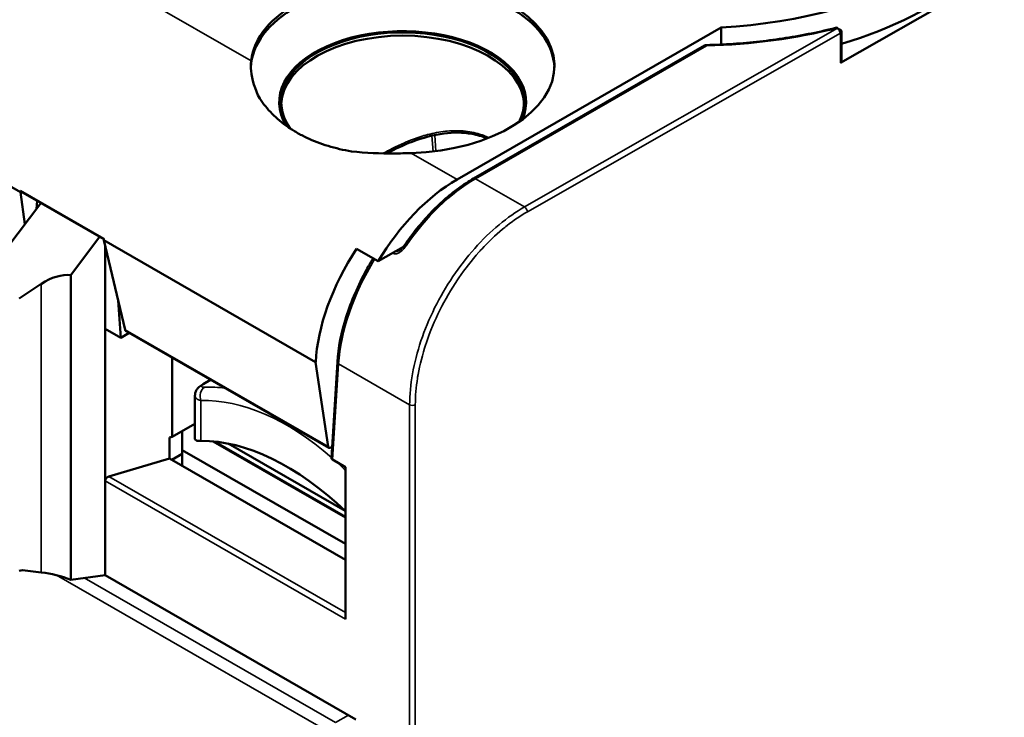
# Model space of a CAD drawing. Units: millimetres. Extents: x 13 to 546, y 6 to 425.
# Drawn here: x 438 to 463, y 342 to 359 of the extents above; entities that cross this region are included whole.
import ezdxf

# ---------------------------------------------------------------- set-up
doc = ezdxf.new("R2010")
doc.units = ezdxf.units.MM
doc.layers.add('Visible Narrow {c3}', color=7, linetype='Continuous', lineweight=35)
doc.layers.add('Visible {c3}', color=7, linetype='Continuous', lineweight=50)

msp = doc.modelspace()

# ---------------------------------------------------------------- linework, layer by layer
at = {"layer": 'Visible Narrow {c3}'}
for p, q in [((444.063, 357.964), (440.592, 359.964)), ((458.555, 358.774), (450.82, 354.358)), ((458.626, 358.651), (450.89, 354.236)), ((458.626, 357.915), (458.626, 358.651)), ((455.316, 358.34), (449.611, 355.055)), ((447.919, 355.971), (447.918, 355.971)), ((448.558, 355.728), (448.53, 356.118)), ((448.6, 356.134), (448.628, 355.737)), ((449.151, 355.035), (448.016, 355.688)), ((450.82, 354.358), (449.611, 355.055)), ((438.363, 354.761), (440.424, 353.574)), ((447.825, 353.371), (447.625, 353.257)), ((447.578, 353.208), (447.56, 353.219)), ((438.879, 352.458), (438.879, 345.323)), ((445.964, 348.431), (440.952, 351.317)), ((446.224, 350.477), (446.076, 348.11)), ((446.224, 350.477), (447.98, 349.466)), ((442.909, 349.986), (443.069, 350.078)), ((442.823, 349.568), (442.823, 348.572)), ((447.98, 349.466), (447.98, 333.178)), ((448.121, 349.466), (448.121, 333.179)), ((446.393, 346.7), (443.171, 348.556)), ((440.547, 347.696), (446.393, 344.329)), ((440.454, 347.587), (446.393, 344.166)), ((446.007, 341.365), (439.256, 345.253)), ((446.148, 341.61), (439.94, 345.186)), ((446.148, 341.61), (446.471, 341.791))]:
    msp.add_line(p, q, dxfattribs=at)
for centre, major_axis, ratio, start_param, end_param in [((454.967, 363.433), (-8.85, 0), 0.575862, 1.610274, 1.988244), ((455.316, 358.258), (-0.0499, 0.0867), 0.578093, 5.499721, 6.283185), ((449.611, 351.784), (-1.996, -3.466), 0.578093, 3.925057, 4.577057), ((449.611, 354.973), (-0.0499, 0.0867), 0.578093, 5.499721, 6.283185), ((450.82, 354.276), (-0.0496, 0.0868), 0.575565, 3.931507, 5.501893), ((447.937, 353.355), (-0.0825, 0.0565), 0.11009, 5.333121, 6.283185), ((449.06, 352.102), (-2.195, -3.35), 0.53904, 4.777603, 5.526941), ((447.625, 353.175), (0.0499, 0.0867), 0.578093, 0.783464, 1.515838), ((446.295, 350.518), (-0.0998, 0.0063), 0.614785, 0, 0.822684), ((442.999, 349.67), (-0.01, 0.25), 0.781076, 0.387694, 1.958489), ((442.999, 349.758), (-0.125, 0.217), 0.578093, 6.034678, 6.283209), ((445.121, 343.85), (-3.306, 5.741), 0.578093, 5.870911, 5.989678), ((444.944, 343.748), (-3.181, 5.524), 0.578093, 5.252496, 5.989678), ((448.05, 349.507), (-0.1, 0), 0.575862, 0.785398, 2.351831), ((444.944, 343.748), (-3.181, 5.524), 0.578093, 5.172335, 5.223253)]:
    msp.add_ellipse(centre, major_axis=major_axis, ratio=ratio, start_param=start_param, end_param=end_param, dxfattribs=at)
for points, knots in [([(455.314, 358.358), (455.315, 358.358), (455.315, 358.358), (455.315, 358.357), (455.315, 358.355), (455.316, 358.349), (455.316, 358.34)], [0.6543396, 0.6543396, 0.6543396, 0.6543396, 0.75, 0.75, 0.75, 1, 1, 1, 1]), ([(447.329, 355.68), (447.352, 355.693), (447.376, 355.707), (447.401, 355.72), (447.448, 355.746), (447.496, 355.772), (447.546, 355.797), (447.638, 355.845), (447.735, 355.891), (447.836, 355.935), (447.876, 355.953), (447.918, 355.971), (447.96, 355.988), (448.08, 356.036), (448.206, 356.081), (448.335, 356.119), (448.365, 356.128), (448.394, 356.136), (448.424, 356.144), (448.57, 356.182), (448.719, 356.211), (448.863, 356.226), (448.878, 356.228), (448.892, 356.229), (448.906, 356.231), (449.064, 356.245), (449.216, 356.244), (449.358, 356.229), (449.5, 356.213), (449.633, 356.184), (449.757, 356.142), (449.77, 356.137), (449.782, 356.133), (449.795, 356.128), (449.844, 356.11), (449.893, 356.09), (449.939, 356.068)], [0.0605883, 0.0605883, 0.0605883, 0.0605883, 0.0886019, 0.0886019, 0.0886019, 0.1428571, 0.1428571, 0.1428571, 0.2447547, 0.2447547, 0.2447547, 0.2857143, 0.2857143, 0.2857143, 0.4019073, 0.4019073, 0.4019073, 0.4285714, 0.4285714, 0.4285714, 0.5585209, 0.5585209, 0.5585209, 0.5714286, 0.5714286, 0.5714286, 0.7142857, 0.7142857, 0.7142857, 0.8571429, 0.8571429, 0.8571429, 0.8716594, 0.8716594, 0.8716594, 0.9291927, 0.9291927, 0.9291927, 0.9291927]), ([(450.82, 354.358), (450.608, 354.237), (450.185, 353.941), (449.578, 353.35), (449.034, 352.647), (448.58, 351.865), (448.239, 351.045), (448.027, 350.226), (447.98, 349.71), (447.98, 349.466)], [0.0000347, 0.0000347, 0.0000347, 0.0000347, 0.1428571, 0.2857143, 0.4285714, 0.5714286, 0.7142857, 0.8571429, 0.9999645, 0.9999645, 0.9999645, 0.9999645]), ([(450.89, 354.236), (450.72, 354.138), (450.553, 354.025), (450.389, 353.896), (450.351, 353.867), (450.314, 353.837), (450.276, 353.805), (450.1, 353.659), (449.927, 353.493), (449.761, 353.313), (449.737, 353.288), (449.713, 353.261), (449.69, 353.235), (449.515, 353.039), (449.349, 352.826), (449.196, 352.602), (449.185, 352.587), (449.175, 352.571), (449.164, 352.555), (449.003, 352.315), (448.856, 352.063), (448.727, 351.804), (448.597, 351.542), (448.485, 351.274), (448.395, 351.005), (448.39, 350.991), (448.385, 350.977), (448.381, 350.963), (448.297, 350.71), (448.233, 350.457), (448.19, 350.213), (448.185, 350.184), (448.18, 350.155), (448.175, 350.127), (448.139, 349.9), (448.121, 349.68), (448.121, 349.466)], [0, 0, 0, 0, 0.116266, 0.116266, 0.116266, 0.142857, 0.142857, 0.142857, 0.267843, 0.267843, 0.267843, 0.285714, 0.285714, 0.285714, 0.419149, 0.419149, 0.419149, 0.428571, 0.428571, 0.428571, 0.57047, 0.57047, 0.57047, 0.714286, 0.714286, 0.714286, 0.72177, 0.72177, 0.72177, 0.857143, 0.857143, 0.857143, 0.873217, 0.873217, 0.873217, 1, 1, 1, 1]), ([(447.722, 353.279), (447.719, 353.277), (447.716, 353.275), (447.713, 353.274), (447.711, 353.273), (447.71, 353.272), (447.708, 353.271), (447.705, 353.269), (447.701, 353.268), (447.698, 353.266), (447.697, 353.266), (447.696, 353.265), (447.694, 353.264), (447.691, 353.263), (447.688, 353.262), (447.685, 353.26), (447.684, 353.26), (447.683, 353.26), (447.682, 353.259), (447.678, 353.258), (447.675, 353.257), (447.672, 353.256), (447.671, 353.256), (447.671, 353.256), (447.67, 353.255), (447.667, 353.255), (447.663, 353.254), (447.66, 353.253), (447.66, 353.253), (447.659, 353.253), (447.658, 353.253), (447.655, 353.252), (447.652, 353.252), (447.649, 353.252), (447.648, 353.252), (447.647, 353.252), (447.647, 353.252), (447.643, 353.252), (447.64, 353.252), (447.637, 353.253), (447.633, 353.253), (447.63, 353.254), (447.626, 353.256), (447.626, 353.256), (447.626, 353.256), (447.625, 353.257)], [0.4716863, 0.4716863, 0.4716863, 0.4716863, 0.5116154, 0.5116154, 0.5116154, 0.5333333, 0.5333333, 0.5333333, 0.5804099, 0.5804099, 0.5804099, 0.6, 0.6, 0.6, 0.6491933, 0.6491933, 0.6491933, 0.6666667, 0.6666667, 0.6666667, 0.7180048, 0.7180048, 0.7180048, 0.7333333, 0.7333333, 0.7333333, 0.7868542, 0.7868542, 0.7868542, 0.8, 0.8, 0.8, 0.8557219, 0.8557219, 0.8557219, 0.8666667, 0.8666667, 0.8666667, 0.9245554, 0.9245554, 0.9245554, 0.9934188, 0.9934188, 0.9934188, 1, 1, 1, 1]), ([(442.916, 349.898), (442.905, 349.898), (442.896, 349.898), (442.887, 349.898), (442.886, 349.898), (442.884, 349.898), (442.883, 349.898), (442.874, 349.899), (442.867, 349.9), (442.86, 349.902), (442.86, 349.902), (442.859, 349.902), (442.859, 349.902), (442.852, 349.904), (442.847, 349.906), (442.844, 349.909), (442.84, 349.912), (442.838, 349.916), (442.838, 349.92), (442.838, 349.92), (442.838, 349.92), (442.838, 349.92), (442.838, 349.924), (442.839, 349.929), (442.842, 349.934), (442.843, 349.934), (442.843, 349.934), (442.843, 349.934), (442.846, 349.939), (442.85, 349.944), (442.856, 349.949), (442.857, 349.95), (442.857, 349.95), (442.858, 349.951), (442.864, 349.956), (442.871, 349.962), (442.879, 349.967), (442.88, 349.968), (442.881, 349.969), (442.882, 349.97), (442.89, 349.975), (442.899, 349.98), (442.909, 349.986)], [0, 0, 0, 0, 0.1079127, 0.1079127, 0.1079127, 0.125, 0.125, 0.125, 0.2385615, 0.2385615, 0.2385615, 0.25, 0.25, 0.25, 0.3690819, 0.3690819, 0.3690819, 0.4996105, 0.4996105, 0.4996105, 0.5, 0.5, 0.5, 0.625, 0.625, 0.625, 0.6301427, 0.6301427, 0.6301427, 0.75, 0.75, 0.75, 0.7606752, 0.7606752, 0.7606752, 0.875, 0.875, 0.875, 0.891299, 0.891299, 0.891299, 1, 1, 1, 1]), ([(442.823, 349.568), (442.799, 349.574), (442.756, 349.59), (442.71, 349.619), (442.682, 349.654), (442.676, 349.679), (442.676, 349.692)], [0.0000021, 0.0000021, 0.0000021, 0.0000021, 0.125, 0.25, 0.375, 0.4926281, 0.4926281, 0.4926281, 0.4926281])]:
    msp.add_open_spline(points, degree=3, knots=knots, dxfattribs=at)
msp.add_open_spline([(447.895, 353.395), (447.886, 353.383), (447.869, 353.36), (447.844, 353.329), (447.819, 353.302), (447.795, 353.279), (447.772, 353.259), (447.749, 353.242), (447.727, 353.228), (447.707, 353.217), (447.688, 353.208), (447.67, 353.202), (447.652, 353.198), (447.635, 353.196), (447.616, 353.196), (447.597, 353.2), (447.584, 353.205), (447.578, 353.208)], degree=3, dxfattribs=at)
at = {"layer": 'Visible {c3}'}
for p, q in [((463.096, 360.467), (458.626, 357.915)), ((449.151, 355.035), (455.68, 358.794)), ((455.68, 358.794), (455.68, 358.371)), ((458.655, 357.956), (458.655, 358.692)), ((455.267, 358.345), (449.561, 355.059)), ((438.361, 354.721), (433.001, 357.807)), ((447.919, 355.971), (447.918, 355.971)), ((438.361, 354.721), (438.474, 353.934)), ((438.372, 354.738), (440.424, 353.556)), ((436.875, 351.823), (438.867, 354.453)), ((438.76, 354.313), (438.775, 354.506)), ((439.608, 352.672), (440.317, 353.618)), ((445.658, 350.518), (440.426, 353.532)), ((440.426, 353.532), (440.952, 351.317)), ((440.454, 351.347), (440.454, 353.413)), ((446.667, 353.322), (447.203, 353.013)), ((447.203, 353.013), (447.825, 353.371)), ((439.608, 352.672), (439.608, 345.14)), ((438.879, 352.458), (438.328, 352.094)), ((440.779, 352.044), (440.845, 351.122)), ((440.845, 351.122), (440.454, 351.347)), ((440.454, 347.587), (440.454, 351.347)), ((440.845, 351.122), (441.05, 351.241)), ((445.982, 348.401), (440.974, 351.285)), ((448.31, 351.185), (448.31, 351.185)), ((448.324, 351.224), (448.324, 351.224)), ((442.115, 348.674), (442.115, 350.628)), ((445.658, 350.518), (445.964, 348.431)), ((446.195, 350.524), (446.046, 348.153)), ((442.875, 349.975), (443.061, 350.083)), ((442.676, 349.692), (442.676, 348.618)), ((447.985, 349.668), (447.985, 349.668)), ((447.996, 349.826), (447.996, 349.826)), ((442.676, 348.997), (442.115, 348.674)), ((442.115, 348.674), (442.045, 348.653)), ((442.363, 348.817), (442.363, 348.346)), ((442.045, 348.137), (442.045, 348.653)), ((443.122, 348.56), (446.393, 346.676)), ((443.5, 348.505), (446.388, 346.843)), ((442.363, 348.254), (442.103, 348.103)), ((442.363, 348.346), (446.393, 346.025)), ((442.363, 348.346), (442.363, 347.953)), ((446.063, 348.424), (446.031, 348.406)), ((442.045, 348.137), (440.547, 347.696)), ((446.393, 345.632), (442.045, 348.137)), ((446.393, 347.927), (446.076, 348.11)), ((446.393, 347.927), (446.393, 344.166)), ((440.454, 347.587), (440.454, 345.257)), ((438.412, 345.376), (438.328, 345.362)), ((438.412, 345.376), (438.879, 345.323)), ((440.454, 345.257), (439.608, 345.14)), ((440.454, 345.257), (446.648, 341.689))]:
    msp.add_line(p, q, dxfattribs=at)
msp.add_arc((455.316, 358.258), 0.1, 91.1574, 119.936, dxfattribs=at)
for centre, major_axis, ratio, start_param, end_param in [((454.914, 363.525), (8.25, 0), 0.575862, 4.805357, 6.199657), ((454.914, 362.625), (8.25, 0), 0.575862, 5.183037, 6.19577), ((447.808, 357.762), (-3.75, 0), 0.575862, 3.160523, 6.265192), ((447.808, 357.844), (-3.75, 0), 0.575862, 1.626467, 6.227515), ((447.808, 356.945), (-3.05, 0), 0.575862, 2.895447, 6.6199), ((447.808, 356.945), (3, 0), 0.575862, 5.999378, 9.80926), ((458.555, 358.692), (-0.0247, 0.0969), 0.331457, 5.626663, 6.283185), ((458.555, 358.692), (0.1, 0), 0.575862, 5.493424, 7.571704), ((447.808, 356.863), (-3, 0), 0.575862, 3.165256, 6.259522), ((458.555, 357.956), (0.1, 0), 0.575862, 5.493424, 6.283185), ((449.151, 351.764), (1.996, 3.466), 0.578093, 0.783464, 1.543226), ((438.398, 354.781), (0.0269, 0.0422), 0.545509, 2.366398, 3.166389), ((448.536, 352.119), (-2.205, -3.343), 0.554992, 4.718516, 5.52955), ((439.164, 351.652), (0.81, 0.862), 0.679789, 0.484733, 1.2335), ((441.021, 351.373), (-0.0455, -0.0891), 0.608899, 5.662346, 6.252282), ((446.295, 350.518), (-0.0998, 0.0063), 0.614785, 6.282994, 6.28318), ((444.944, 342.521), (-3.306, 5.741), 0.578093, 5.185123, 5.969658), ((446.035, 348.486), (0.0551, 0.0836), 0.554992, 2.585353, 3.958754), ((446.146, 348.151), (0.1, 0), 0.575858, 3.106736, 3.92942), ((440.547, 347.614), (0.0819, 0.0636), 0.711001, 1.06618, 2.636972), ((439.164, 344.919), (-0.996, 0.249), 0.337062, 4.336739, 5.085505)]:
    msp.add_ellipse(centre, major_axis=major_axis, ratio=ratio, start_param=start_param, end_param=end_param, dxfattribs=at)
for points, knots in [([(455.314, 358.358), (455.536, 358.363), (455.757, 358.373), (456.197, 358.403), (456.416, 358.422), (456.851, 358.47), (457.067, 358.499), (457.494, 358.566), (457.705, 358.605), (458.122, 358.69), (458.328, 358.737), (458.53, 358.789)], [0.8249044, 0.8249044, 0.8249044, 0.8249044, 0.9004926, 0.9004926, 0.9760809, 0.9760809, 1.0516691, 1.0516691, 1.1272574, 1.1272574, 1.2028456, 1.2028456, 1.2028456, 1.2028456]), ([(458.626, 358.651), (458.626, 358.652), (458.626, 358.652), (458.626, 358.652), (458.626, 358.653), (458.626, 358.653), (458.625, 358.654), (458.625, 358.655), (458.625, 358.656), (458.625, 358.657), (458.624, 358.664), (458.622, 358.671), (458.62, 358.679), (458.617, 358.69), (458.614, 358.702), (458.608, 358.714), (458.602, 358.725), (458.593, 358.736), (458.584, 358.746), (458.575, 358.757), (458.567, 358.767), (458.555, 358.774)], [0, 0, 0, 0, 0.0113613, 0.0113613, 0.0113613, 0.0243308, 0.0243308, 0.0243308, 0.0525395, 0.0525395, 0.0525395, 0.25, 0.25, 0.25, 0.5, 0.5, 0.5, 0.75, 0.75, 0.75, 0.9999999, 0.9999999, 0.9999999, 0.9999999]), ([(444.063, 357.964), (444.057, 357.883), (444.056, 357.8), (444.082, 357.506), (444.153, 357.267), (444.276, 357.036)], [-0.3026568, -0.3026568, -0.3026568, -0.3026568, -0.2636462, -0.2636462, -0.1587912, -0.1587912, -0.1587912, -0.1587912]), ([(444.276, 357.036), (444.319, 356.971), (444.366, 356.906), (444.417, 356.844), (444.468, 356.781), (444.523, 356.72), (444.581, 356.661), (444.64, 356.602), (444.702, 356.545), (444.767, 356.491), (444.832, 356.436), (444.901, 356.384), (444.972, 356.334), (445.044, 356.284), (445.119, 356.237), (445.197, 356.192)], [0, 0, 0, 0, 0.2, 0.2, 0.2, 0.4, 0.4, 0.4, 0.6, 0.6, 0.6, 0.8, 0.8, 0.8, 1, 1, 1, 1]), ([(445.197, 356.192), (445.274, 356.147), (445.355, 356.105), (445.438, 356.066), (445.521, 356.027), (445.606, 355.99), (445.694, 355.956), (445.783, 355.923), (445.873, 355.892), (445.966, 355.864), (446.058, 355.836), (446.153, 355.811), (446.25, 355.788), (446.347, 355.766), (446.446, 355.746), (446.547, 355.729)], [0, 0, 0, 0, 0.2, 0.2, 0.2, 0.4, 0.4, 0.4, 0.6, 0.6, 0.6, 0.8, 0.8, 0.8, 1, 1, 1, 1]), ([(449.896, 356.05), (449.775, 356.101), (449.646, 356.139), (449.297, 356.201), (449.064, 356.203), (448.569, 356.14), (448.302, 356.067), (447.83, 355.888), (447.622, 355.789), (447.417, 355.679)], [0.0312632, 0.0312632, 0.0312632, 0.0312632, 0.0788045, 0.0788045, 0.1573607, 0.1573607, 0.2454689, 0.2454689, 0.3164408, 0.3164408, 0.3164408, 0.3164408]), ([(446.547, 355.729), (446.895, 355.687), (447.259, 355.676), (447.738, 355.68), (447.876, 355.684), (448.016, 355.688)], [0.1587912, 0.1587912, 0.1587912, 0.1587912, 0.2636462, 0.2636462, 0.3026568, 0.3026568, 0.3026568, 0.3026568]), ([(447.855, 353.412), (447.952, 353.553), (448.053, 353.689), (448.264, 353.951), (448.374, 354.077), (448.6, 354.314), (448.715, 354.426), (448.952, 354.635), (449.072, 354.732), (449.315, 354.909), (449.438, 354.989), (449.561, 355.059)], [5.6311852, 5.6311852, 5.6311852, 5.6311852, 5.7615852, 5.7615852, 5.8919853, 5.8919853, 6.0223853, 6.0223853, 6.1527853, 6.1527853, 6.2831853, 6.2831853, 6.2831853, 6.2831853]), ([(447.722, 353.279), (447.735, 353.286), (447.748, 353.296), (447.776, 353.318), (447.791, 353.333), (447.823, 353.368), (447.84, 353.389), (447.855, 353.412)], [0, 0, 0, 0, 0.00486516, 0.00486516, 0.01097379, 0.01097379, 0.01913365, 0.01913365, 0.01913365, 0.01913365]), ([(446.195, 350.524), (446.217, 350.873), (446.292, 351.254), (446.535, 352.023), (446.707, 352.421), (446.967, 352.897), (447.021, 352.992), (447.078, 353.085)], [0, 0, 0, 0, 0.1313933, 0.1313933, 0.2626949, 0.2626949, 0.2954641, 0.2954641, 0.2954641, 0.2954641]), ([(442.676, 349.692), (442.676, 349.721), (442.681, 349.75), (442.699, 349.804), (442.713, 349.829), (442.744, 349.874), (442.763, 349.894), (442.81, 349.935), (442.841, 349.956), (442.875, 349.975)], [0.00000138, 0.00000138, 0.00000138, 0.00000138, 0.00899401, 0.00899401, 0.01789688, 0.01789688, 0.02718268, 0.02718268, 0.04029351, 0.04029351, 0.04029351, 0.04029351]), ([(442.823, 348.572), (442.777, 348.572), (442.738, 348.575), (442.688, 348.591), (442.676, 348.603), (442.676, 348.618)], [0.23939413, 0.23939413, 0.23939413, 0.23939413, 0.26104195, 0.26104195, 0.28124503, 0.28124503, 0.28124503, 0.28124503])]:
    msp.add_open_spline(points, degree=3, knots=knots, dxfattribs=at)
for points in [[(438.363, 354.761), (438.362, 354.747), (438.361, 354.734), (438.361, 354.721)], [(440.424, 353.574), (440.424, 353.56), (440.425, 353.546), (440.426, 353.532)], [(447.984, 349.653), (447.984, 349.653), (447.984, 349.653), (447.984, 349.653)]]:
    msp.add_open_spline(points, degree=3, dxfattribs=at)

doc.saveas('drawing.dxf')
